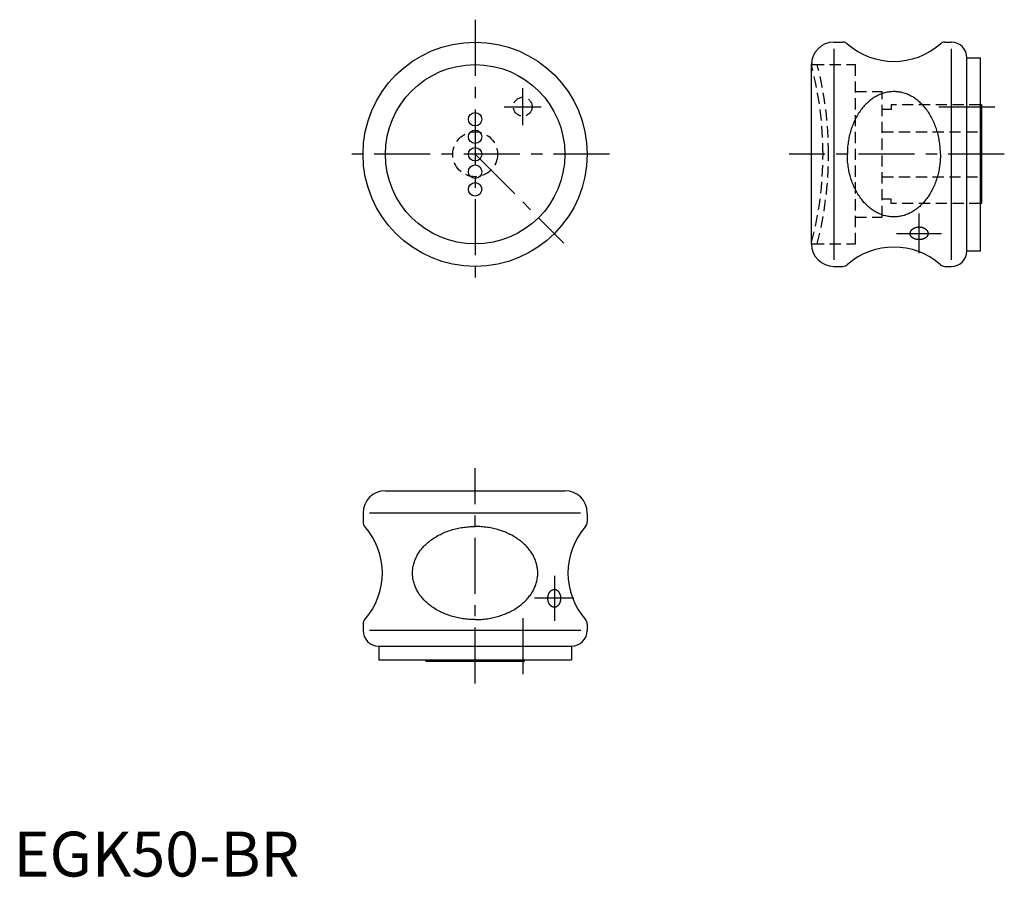
# Model space of a CAD drawing. Extents: x 1 to 221, y 0 to 191.
import ezdxf

# ---------------------------------------------------------------- set-up
doc = ezdxf.new("R2010")
doc.units = 0
doc.header["$LTSCALE"] = 10
doc.linetypes.add('CENTER', pattern=[2, 1.25, -0.25, 0.25, -0.25])
doc.linetypes.add('HIDDEN', pattern=[0.375, 0.25, -0.125])
doc.layers.get('0').update_dxf_attribs({"linetype": 'CONTINUOUS'})
for name, color, linetype in [('1', 1, 'CENTER'), ('2', 2, 'HIDDEN'), ('3', 3, 'CONTINUOUS')]:
    doc.layers.add(name, color=color, linetype=linetype)
doc.styles.add('STANDARD1', font='txt')

msp = doc.modelspace()

# ---------------------------------------------------------------- linework, layer by layer
for p, q in [((182.94, 186.02), (184.94, 186.02)), ((207.69, 186.02), (209.12, 186.02)), ((212.62, 139.52), (212.62, 182.52)), ((212.62, 182.52), (215.64, 182.52)), ((212.62, 182.52), (215.64, 182.52)), ((215.64, 139.52), (215.64, 182.52)), ((177.94, 141.02), (177.94, 181.02)), ((215.94, 172.02), (215.64, 172.02)), ((215.94, 150.02), (215.94, 172.02)), ((215.94, 150.02), (215.64, 150.02)), ((215.64, 150.02), (215.64, 150.02)), ((212.62, 139.52), (215.64, 139.52)), ((212.62, 139.52), (215.64, 139.52)), ((182.94, 136.02), (184.94, 136.02)), ((207.69, 136.02), (209.12, 136.02)), ((82.94, 86.02), (122.94, 86.02)), ((77.94, 81.02), (77.94, 79.02)), ((127.94, 81.02), (127.94, 79.02)), ((77.94, 56.28), (77.94, 54.84)), ((127.94, 56.28), (127.94, 54.84)), ((81.44, 51.34), (124.44, 51.34)), ((81.44, 51.34), (81.44, 48.32)), ((81.44, 51.34), (81.44, 48.32)), ((124.44, 51.34), (124.44, 48.32)), ((124.44, 51.34), (124.44, 48.32)), ((81.44, 48.32), (124.44, 48.32)), ((91.94, 48.02), (91.94, 48.32)), ((91.94, 48.32), (91.94, 48.32)), ((113.94, 48.02), (113.94, 48.32)), ((91.94, 48.02), (113.94, 48.02))]:
    msp.add_line(p, q)
for points in [[(199.94, 143.35), (199.94, 143.37), (199.95, 143.41), (199.95, 143.45), (199.95, 143.47), (199.95, 143.49), (199.96, 143.53), (199.97, 143.57), (199.98, 143.61), (199.99, 143.65), (200, 143.69), (200.01, 143.71), (200.02, 143.73), (200.04, 143.77), (200.05, 143.82), (200.08, 143.86), (200.1, 143.9), (200.12, 143.94), (200.13, 143.96), (200.15, 143.98), (200.17, 144.01), (200.2, 144.05), (200.21, 144.07), (200.23, 144.09), (200.26, 144.13), (200.29, 144.16), (200.31, 144.18), (200.33, 144.2), (200.36, 144.23), (200.4, 144.27), (200.43, 144.3), (200.47, 144.33), (200.51, 144.36), (200.53, 144.37), (200.55, 144.39), (200.59, 144.42), (200.63, 144.45), (200.68, 144.47), (200.72, 144.5), (200.77, 144.53), (200.79, 144.54), (200.82, 144.55), (200.87, 144.58), (200.92, 144.6), (200.97, 144.62), (201.02, 144.64), (201.07, 144.66), (201.1, 144.67), (201.12, 144.68), (201.18, 144.7), (201.23, 144.72), (201.29, 144.73), (201.35, 144.75), (201.4, 144.76), (201.43, 144.77), (201.46, 144.77), (201.52, 144.78), (201.57, 144.79), (201.63, 144.8), (201.69, 144.8), (201.75, 144.81), (201.78, 144.81), (201.8, 144.81), (201.86, 144.82), (201.92, 144.82), (201.94, 144.82), (201.97, 144.82), (202.03, 144.82), (202.09, 144.81), (202.11, 144.81), (202.14, 144.81), (202.2, 144.8), (202.26, 144.8), (202.31, 144.79), (202.37, 144.78), (202.43, 144.77), (202.46, 144.77), (202.49, 144.76), (202.54, 144.75), (202.6, 144.73), (202.66, 144.72), (202.71, 144.7), (202.76, 144.68), (202.79, 144.67), (202.82, 144.66), (202.87, 144.64), (202.92, 144.62), (202.97, 144.6), (203.02, 144.58), (203.07, 144.55), (203.1, 144.54), (203.12, 144.53), (203.17, 144.5), (203.21, 144.47), (203.26, 144.45), (203.3, 144.42), (203.34, 144.39), (203.36, 144.37), (203.38, 144.36), (203.42, 144.33), (203.45, 144.3), (203.49, 144.27), (203.53, 144.23), (203.56, 144.2), (203.58, 144.18), (203.6, 144.16), (203.63, 144.13), (203.66, 144.09), (203.67, 144.07), (203.69, 144.05), (203.72, 144.01), (203.74, 143.98), (203.76, 143.96), (203.77, 143.94), (203.79, 143.9), (203.81, 143.86), (203.83, 143.82), (203.85, 143.77), (203.87, 143.73), (203.88, 143.71), (203.88, 143.69), (203.9, 143.65), (203.91, 143.61), (203.92, 143.57), (203.93, 143.53), (203.93, 143.49), (203.94, 143.47), (203.94, 143.45), (203.94, 143.41), (203.94, 143.37), (203.94, 143.35)], [(203.94, 143.35), (203.94, 143.33), (203.94, 143.29), (203.94, 143.25), (203.94, 143.23), (203.93, 143.21), (203.93, 143.17), (203.92, 143.13), (203.91, 143.09), (203.9, 143.05), (203.88, 143.01), (203.88, 142.99), (203.87, 142.97), (203.85, 142.93), (203.83, 142.89), (203.81, 142.85), (203.79, 142.81), (203.77, 142.78), (203.76, 142.76), (203.74, 142.74), (203.72, 142.7), (203.69, 142.67), (203.67, 142.65), (203.66, 142.63), (203.63, 142.6), (203.6, 142.57), (203.58, 142.55), (203.56, 142.53), (203.53, 142.5), (203.49, 142.47), (203.45, 142.44), (203.42, 142.42), (203.38, 142.39), (203.36, 142.37), (203.34, 142.36), (203.3, 142.34), (203.26, 142.31), (203.21, 142.29), (203.17, 142.26), (203.12, 142.24), (203.1, 142.23), (203.07, 142.22), (203.02, 142.2), (202.97, 142.18), (202.92, 142.16), (202.87, 142.14), (202.82, 142.12), (202.79, 142.11), (202.76, 142.1), (202.71, 142.09), (202.66, 142.07), (202.6, 142.06), (202.54, 142.05), (202.49, 142.04), (202.46, 142.03), (202.43, 142.03), (202.37, 142.02), (202.31, 142.01), (202.26, 142.01), (202.2, 142), (202.14, 142), (202.11, 141.99), (202.09, 141.99), (202.03, 141.99), (201.97, 141.99), (201.94, 141.99), (201.92, 141.99), (201.86, 141.99), (201.8, 141.99), (201.78, 141.99), (201.75, 142), (201.69, 142), (201.63, 142.01), (201.57, 142.01), (201.52, 142.02), (201.46, 142.03), (201.43, 142.03), (201.4, 142.04), (201.35, 142.05), (201.29, 142.06), (201.23, 142.07), (201.18, 142.09), (201.12, 142.1), (201.1, 142.11), (201.07, 142.12), (201.02, 142.14), (200.97, 142.16), (200.92, 142.18), (200.87, 142.2), (200.82, 142.22), (200.79, 142.23), (200.77, 142.24), (200.72, 142.26), (200.68, 142.29), (200.63, 142.31), (200.59, 142.34), (200.55, 142.36), (200.53, 142.37), (200.51, 142.39), (200.47, 142.42), (200.43, 142.44), (200.4, 142.47), (200.36, 142.5), (200.33, 142.53), (200.31, 142.55), (200.29, 142.57), (200.26, 142.6), (200.23, 142.63), (200.21, 142.65), (200.2, 142.67), (200.17, 142.7), (200.15, 142.74), (200.13, 142.76), (200.12, 142.78), (200.1, 142.81), (200.08, 142.85), (200.05, 142.89), (200.04, 142.93), (200.02, 142.97), (200.01, 142.99), (200, 143.01), (199.99, 143.05), (199.98, 143.09), (199.97, 143.13), (199.96, 143.17), (199.95, 143.21), (199.95, 143.23), (199.95, 143.25), (199.95, 143.29), (199.94, 143.33), (199.94, 143.35)], [(120.62, 60.02), (120.6, 60.02), (120.56, 60.03), (120.52, 60.03), (120.5, 60.03), (120.48, 60.03), (120.44, 60.04), (120.4, 60.05), (120.36, 60.06), (120.32, 60.07), (120.28, 60.08), (120.26, 60.09), (120.23, 60.1), (120.19, 60.12), (120.15, 60.13), (120.11, 60.15), (120.07, 60.18), (120.03, 60.2), (120.01, 60.21), (119.99, 60.23), (119.96, 60.25), (119.92, 60.28), (119.9, 60.29), (119.88, 60.31), (119.84, 60.34), (119.81, 60.37), (119.79, 60.39), (119.77, 60.41), (119.74, 60.44), (119.7, 60.48), (119.67, 60.51), (119.64, 60.55), (119.61, 60.59), (119.59, 60.61), (119.58, 60.63), (119.55, 60.67), (119.52, 60.71), (119.49, 60.76), (119.47, 60.8), (119.44, 60.85), (119.43, 60.87), (119.42, 60.9), (119.39, 60.95), (119.37, 60.99), (119.35, 61.05), (119.32, 61.1), (119.3, 61.15), (119.29, 61.18), (119.29, 61.2), (119.27, 61.26), (119.25, 61.31), (119.24, 61.37), (119.22, 61.43), (119.21, 61.48), (119.2, 61.51), (119.2, 61.54), (119.19, 61.6), (119.18, 61.65), (119.17, 61.71), (119.16, 61.77), (119.16, 61.83), (119.16, 61.85), (119.16, 61.88), (119.15, 61.94), (119.15, 62), (119.15, 62.02), (119.15, 62.05), (119.15, 62.11), (119.16, 62.17), (119.16, 62.19), (119.16, 62.22), (119.16, 62.28), (119.17, 62.34), (119.18, 62.39), (119.19, 62.45), (119.2, 62.51), (119.2, 62.54), (119.21, 62.57), (119.22, 62.62), (119.24, 62.68), (119.25, 62.73), (119.27, 62.79), (119.29, 62.84), (119.29, 62.87), (119.3, 62.9), (119.32, 62.95), (119.35, 63), (119.37, 63.05), (119.39, 63.1), (119.42, 63.15), (119.43, 63.18), (119.44, 63.2), (119.47, 63.25), (119.49, 63.29), (119.52, 63.34), (119.55, 63.38), (119.58, 63.42), (119.59, 63.44), (119.61, 63.46), (119.64, 63.5), (119.67, 63.53), (119.7, 63.57), (119.74, 63.61), (119.77, 63.64), (119.79, 63.66), (119.81, 63.68), (119.84, 63.71), (119.88, 63.74), (119.9, 63.75), (119.92, 63.77), (119.96, 63.8), (119.99, 63.82), (120.01, 63.84), (120.03, 63.85), (120.07, 63.87), (120.11, 63.89), (120.15, 63.91), (120.19, 63.93), (120.23, 63.95), (120.26, 63.96), (120.28, 63.96), (120.32, 63.98), (120.36, 63.99), (120.4, 64), (120.44, 64.01), (120.48, 64.01), (120.5, 64.02), (120.52, 64.02), (120.56, 64.02), (120.6, 64.02), (120.62, 64.02)], [(120.62, 64.02), (120.64, 64.02), (120.68, 64.02), (120.72, 64.02), (120.74, 64.02), (120.76, 64.01), (120.8, 64.01), (120.84, 64), (120.88, 63.99), (120.92, 63.98), (120.96, 63.96), (120.98, 63.96), (121, 63.95), (121.04, 63.93), (121.08, 63.91), (121.12, 63.89), (121.16, 63.87), (121.19, 63.85), (121.21, 63.84), (121.23, 63.82), (121.27, 63.8), (121.3, 63.77), (121.32, 63.75), (121.34, 63.74), (121.37, 63.71), (121.4, 63.68), (121.42, 63.66), (121.43, 63.64), (121.47, 63.61), (121.5, 63.57), (121.52, 63.53), (121.55, 63.5), (121.58, 63.46), (121.59, 63.44), (121.61, 63.42), (121.63, 63.38), (121.66, 63.34), (121.68, 63.29), (121.71, 63.25), (121.73, 63.2), (121.74, 63.18), (121.75, 63.15), (121.77, 63.1), (121.79, 63.05), (121.81, 63), (121.83, 62.95), (121.85, 62.9), (121.86, 62.87), (121.87, 62.84), (121.88, 62.79), (121.89, 62.73), (121.91, 62.68), (121.92, 62.62), (121.93, 62.57), (121.94, 62.54), (121.94, 62.51), (121.95, 62.45), (121.96, 62.39), (121.96, 62.34), (121.97, 62.28), (121.97, 62.22), (121.98, 62.19), (121.98, 62.17), (121.98, 62.11), (121.98, 62.05), (121.98, 62.02), (121.98, 62), (121.98, 61.94), (121.98, 61.88), (121.98, 61.85), (121.97, 61.83), (121.97, 61.77), (121.96, 61.71), (121.96, 61.65), (121.95, 61.6), (121.94, 61.54), (121.94, 61.51), (121.93, 61.48), (121.92, 61.43), (121.91, 61.37), (121.89, 61.31), (121.88, 61.26), (121.87, 61.2), (121.86, 61.18), (121.85, 61.15), (121.83, 61.1), (121.81, 61.05), (121.79, 60.99), (121.77, 60.95), (121.75, 60.9), (121.74, 60.87), (121.73, 60.85), (121.71, 60.8), (121.68, 60.76), (121.66, 60.71), (121.63, 60.67), (121.61, 60.63), (121.59, 60.61), (121.58, 60.59), (121.55, 60.55), (121.52, 60.51), (121.5, 60.48), (121.47, 60.44), (121.43, 60.41), (121.42, 60.39), (121.4, 60.37), (121.37, 60.34), (121.34, 60.31), (121.32, 60.29), (121.3, 60.28), (121.27, 60.25), (121.23, 60.23), (121.21, 60.21), (121.19, 60.2), (121.16, 60.18), (121.12, 60.15), (121.08, 60.13), (121.04, 60.12), (121, 60.1), (120.98, 60.09), (120.96, 60.08), (120.92, 60.07), (120.88, 60.06), (120.84, 60.05), (120.8, 60.04), (120.76, 60.03), (120.74, 60.03), (120.72, 60.03), (120.68, 60.03), (120.64, 60.02), (120.62, 60.02)]]:
    msp.add_lwpolyline(points)
for points in [[(206.7, 161.02, 0), (206.69, 161.37, 0), (206.68, 161.71, 0), (206.67, 162.05, 0), (206.65, 162.39, 0), (206.62, 162.73, 0), (206.59, 163.07, 0), (206.54, 163.41, 0), (206.5, 163.75, 0), (206.44, 164.08, 0), (206.39, 164.42, 0), (206.32, 164.75, 0), (206.25, 165.08, 0), (206.17, 165.41, 0), (206.09, 165.73, 0), (206, 166.05, 0), (205.91, 166.37, 0), (205.81, 166.68, 0), (205.7, 167, 0), (205.59, 167.3, 0), (205.47, 167.61, 0), (205.35, 167.91, 0), (205.22, 168.2, 0), (205.09, 168.5, 0), (204.95, 168.78, 0), (204.8, 169.07, 0), (204.65, 169.34, 0), (204.5, 169.62, 0), (204.34, 169.88, 0), (204.18, 170.15, 0), (204.01, 170.4, 0), (203.84, 170.65, 0), (203.66, 170.9, 0), (203.47, 171.14, 0), (203.29, 171.37, 0), (203.1, 171.6, 0), (202.9, 171.82, 0), (202.7, 172.03, 0), (202.5, 172.24, 0), (202.29, 172.44, 0), (202.08, 172.64, 0), (201.87, 172.82, 0), (201.65, 173, 0), (201.43, 173.18, 0), (201.21, 173.34, 0), (200.98, 173.5, 0), (200.75, 173.65, 0), (200.52, 173.79, 0), (200.29, 173.93, 0), (200.05, 174.05, 0), (199.81, 174.17, 0), (199.57, 174.28, 0), (199.33, 174.39, 0), (199.09, 174.48, 0), (198.84, 174.57, 0), (198.59, 174.65, 0), (198.34, 174.72, 0), (198.09, 174.78, 0), (197.84, 174.84, 0), (197.59, 174.88, 0), (197.33, 174.92, 0), (197.08, 174.95, 0), (196.83, 174.97, 0), (196.57, 174.99, 0), (196.32, 174.99, 0), (196.06, 174.99, 0), (195.81, 174.97, 0), (195.55, 174.95, 0), (195.3, 174.92, 0), (195.05, 174.88, 0), (194.79, 174.84, 0), (194.54, 174.78, 0), (194.29, 174.72, 0), (194.04, 174.65, 0), (193.79, 174.57, 0), (193.55, 174.48, 0), (193.3, 174.39, 0), (193.06, 174.28, 0), (192.82, 174.17, 0), (192.58, 174.05, 0), (192.34, 173.93, 0), (192.11, 173.79, 0), (191.88, 173.65, 0), (191.65, 173.5, 0), (191.42, 173.34, 0), (191.2, 173.18, 0), (190.98, 173, 0), (190.76, 172.82, 0), (190.55, 172.64, 0), (190.34, 172.44, 0), (190.13, 172.24, 0), (189.93, 172.03, 0), (189.73, 171.82, 0), (189.54, 171.6, 0), (189.35, 171.37, 0), (189.16, 171.14, 0), (188.98, 170.9, 0), (188.8, 170.65, 0), (188.63, 170.4, 0), (188.46, 170.15, 0), (188.29, 169.88, 0), (188.13, 169.62, 0), (187.98, 169.34, 0), (187.83, 169.07, 0), (187.69, 168.78, 0), (187.55, 168.5, 0), (187.41, 168.2, 0), (187.29, 167.91, 0), (187.16, 167.61, 0), (187.04, 167.3, 0), (186.93, 167, 0), (186.83, 166.68, 0), (186.73, 166.37, 0), (186.63, 166.05, 0), (186.54, 165.73, 0), (186.46, 165.41, 0), (186.38, 165.08, 0), (186.31, 164.75, 0), (186.25, 164.42, 0), (186.19, 164.08, 0), (186.14, 163.75, 0), (186.09, 163.41, 0), (186.05, 163.07, 0), (186.01, 162.73, 0), (185.99, 162.39, 0), (185.97, 162.05, 0), (185.95, 161.71, 0), (185.94, 161.37, 0), (185.94, 161.02, 0)], [(206.7, 161.02, 0), (206.69, 160.68, 0), (206.68, 160.34, 0), (206.67, 160, 0), (206.65, 159.66, 0), (206.62, 159.31, 0), (206.59, 158.97, 0), (206.54, 158.64, 0), (206.5, 158.3, 0), (206.44, 157.96, 0), (206.39, 157.63, 0), (206.32, 157.3, 0), (206.25, 156.97, 0), (206.17, 156.64, 0), (206.09, 156.32, 0), (206, 156, 0), (205.91, 155.68, 0), (205.81, 155.37, 0), (205.7, 155.05, 0), (205.59, 154.75, 0), (205.47, 154.44, 0), (205.35, 154.14, 0), (205.22, 153.84, 0), (205.09, 153.55, 0), (204.95, 153.26, 0), (204.8, 152.98, 0), (204.65, 152.71, 0), (204.5, 152.43, 0), (204.34, 152.16, 0), (204.18, 151.9, 0), (204.01, 151.65, 0), (203.84, 151.39, 0), (203.66, 151.15, 0), (203.47, 150.91, 0), (203.29, 150.68, 0), (203.1, 150.45, 0), (202.9, 150.23, 0), (202.7, 150.01, 0), (202.5, 149.81, 0), (202.29, 149.61, 0), (202.08, 149.41, 0), (201.87, 149.22, 0), (201.65, 149.05, 0), (201.43, 148.87, 0), (201.21, 148.71, 0), (200.98, 148.55, 0), (200.75, 148.4, 0), (200.52, 148.26, 0), (200.29, 148.12, 0), (200.05, 147.99, 0), (199.81, 147.88, 0), (199.57, 147.76, 0), (199.33, 147.66, 0), (199.09, 147.56, 0), (198.84, 147.48, 0), (198.59, 147.4, 0), (198.34, 147.33, 0), (198.09, 147.26, 0), (197.84, 147.21, 0), (197.59, 147.16, 0), (197.33, 147.13, 0), (197.08, 147.1, 0), (196.83, 147.07, 0), (196.57, 147.06, 0), (196.32, 147.06, 0), (196.06, 147.06, 0), (195.81, 147.07, 0), (195.55, 147.1, 0), (195.3, 147.13, 0), (195.05, 147.16, 0), (194.79, 147.21, 0), (194.54, 147.26, 0), (194.29, 147.33, 0), (194.04, 147.4, 0), (193.79, 147.48, 0), (193.55, 147.56, 0), (193.3, 147.66, 0), (193.06, 147.76, 0), (192.82, 147.88, 0), (192.58, 147.99, 0), (192.34, 148.12, 0), (192.11, 148.26, 0), (191.88, 148.4, 0), (191.65, 148.55, 0), (191.42, 148.71, 0), (191.2, 148.87, 0), (190.98, 149.05, 0), (190.76, 149.22, 0), (190.55, 149.41, 0), (190.34, 149.61, 0), (190.13, 149.81, 0), (189.93, 150.01, 0), (189.73, 150.23, 0), (189.54, 150.45, 0), (189.35, 150.68, 0), (189.16, 150.91, 0), (188.98, 151.15, 0), (188.8, 151.39, 0), (188.63, 151.65, 0), (188.46, 151.9, 0), (188.29, 152.16, 0), (188.13, 152.43, 0), (187.98, 152.71, 0), (187.83, 152.98, 0), (187.69, 153.26, 0), (187.55, 153.55, 0), (187.41, 153.84, 0), (187.29, 154.14, 0), (187.16, 154.44, 0), (187.04, 154.75, 0), (186.93, 155.05, 0), (186.83, 155.37, 0), (186.73, 155.68, 0), (186.63, 156, 0), (186.54, 156.32, 0), (186.46, 156.64, 0), (186.38, 156.97, 0), (186.31, 157.3, 0), (186.25, 157.63, 0), (186.19, 157.96, 0), (186.14, 158.3, 0), (186.09, 158.64, 0), (186.05, 158.97, 0), (186.01, 159.31, 0), (185.99, 159.66, 0), (185.97, 160, 0), (185.95, 160.34, 0), (185.94, 160.68, 0), (185.94, 161.02, 0)], [(102.94, 57.27, 0), (102.6, 57.28, 0), (102.26, 57.28, 0), (101.92, 57.3, 0), (101.58, 57.32, 0), (101.23, 57.35, 0), (100.89, 57.38, 0), (100.56, 57.42, 0), (100.22, 57.47, 0), (99.88, 57.52, 0), (99.55, 57.58, 0), (99.22, 57.65, 0), (98.89, 57.72, 0), (98.56, 57.8, 0), (98.24, 57.88, 0), (97.92, 57.97, 0), (97.6, 58.06, 0), (97.29, 58.16, 0), (96.97, 58.27, 0), (96.67, 58.38, 0), (96.36, 58.5, 0), (96.06, 58.62, 0), (95.76, 58.75, 0), (95.47, 58.88, 0), (95.19, 59.02, 0), (94.9, 59.17, 0), (94.63, 59.31, 0), (94.35, 59.47, 0), (94.08, 59.63, 0), (93.82, 59.79, 0), (93.57, 59.96, 0), (93.31, 60.13, 0), (93.07, 60.31, 0), (92.83, 60.49, 0), (92.6, 60.68, 0), (92.37, 60.87, 0), (92.15, 61.07, 0), (91.93, 61.27, 0), (91.73, 61.47, 0), (91.53, 61.68, 0), (91.33, 61.89, 0), (91.15, 62.1, 0), (90.97, 62.32, 0), (90.79, 62.54, 0), (90.63, 62.76, 0), (90.47, 62.98, 0), (90.32, 63.21, 0), (90.18, 63.45, 0), (90.04, 63.68, 0), (89.91, 63.92, 0), (89.8, 64.16, 0), (89.68, 64.4, 0), (89.58, 64.64, 0), (89.48, 64.88, 0), (89.4, 65.13, 0), (89.32, 65.38, 0), (89.25, 65.63, 0), (89.18, 65.88, 0), (89.13, 66.13, 0), (89.08, 66.38, 0), (89.05, 66.63, 0), (89.02, 66.89, 0), (89, 67.14, 0), (88.98, 67.4, 0), (88.98, 67.65, 0), (88.98, 67.91, 0), (89, 68.16, 0), (89.02, 68.42, 0), (89.05, 68.67, 0), (89.08, 68.92, 0), (89.13, 69.17, 0), (89.18, 69.43, 0), (89.25, 69.68, 0), (89.32, 69.93, 0), (89.4, 70.17, 0), (89.48, 70.42, 0), (89.58, 70.67, 0), (89.68, 70.91, 0), (89.8, 71.15, 0), (89.91, 71.39, 0), (90.04, 71.62, 0), (90.18, 71.86, 0), (90.32, 72.09, 0), (90.47, 72.32, 0), (90.63, 72.55, 0), (90.79, 72.77, 0), (90.97, 72.99, 0), (91.15, 73.21, 0), (91.33, 73.42, 0), (91.53, 73.63, 0), (91.73, 73.84, 0), (91.93, 74.04, 0), (92.15, 74.24, 0), (92.37, 74.43, 0), (92.6, 74.62, 0), (92.83, 74.81, 0), (93.07, 74.99, 0), (93.31, 75.17, 0), (93.57, 75.34, 0), (93.82, 75.51, 0), (94.08, 75.68, 0), (94.35, 75.83, 0), (94.63, 75.99, 0), (94.9, 76.14, 0), (95.19, 76.28, 0), (95.47, 76.42, 0), (95.76, 76.56, 0), (96.06, 76.68, 0), (96.36, 76.81, 0), (96.67, 76.92, 0), (96.97, 77.04, 0), (97.29, 77.14, 0), (97.6, 77.24, 0), (97.92, 77.34, 0), (98.24, 77.43, 0), (98.56, 77.51, 0), (98.89, 77.58, 0), (99.22, 77.66, 0), (99.55, 77.72, 0), (99.88, 77.78, 0), (100.22, 77.83, 0), (100.56, 77.88, 0), (100.89, 77.92, 0), (101.23, 77.95, 0), (101.58, 77.98, 0), (101.92, 78, 0), (102.26, 78.02, 0), (102.6, 78.03, 0), (102.94, 78.03, 0)], [(102.94, 57.27, 0), (103.29, 57.28, 0), (103.63, 57.28, 0), (103.97, 57.3, 0), (104.31, 57.32, 0), (104.65, 57.35, 0), (104.99, 57.38, 0), (105.33, 57.42, 0), (105.67, 57.47, 0), (106, 57.52, 0), (106.34, 57.58, 0), (106.67, 57.65, 0), (107, 57.72, 0), (107.33, 57.8, 0), (107.65, 57.88, 0), (107.97, 57.97, 0), (108.29, 58.06, 0), (108.6, 58.16, 0), (108.92, 58.27, 0), (109.22, 58.38, 0), (109.53, 58.5, 0), (109.83, 58.62, 0), (110.12, 58.75, 0), (110.42, 58.88, 0), (110.7, 59.02, 0), (110.99, 59.17, 0), (111.26, 59.31, 0), (111.54, 59.47, 0), (111.8, 59.63, 0), (112.07, 59.79, 0), (112.32, 59.96, 0), (112.57, 60.13, 0), (112.82, 60.31, 0), (113.06, 60.49, 0), (113.29, 60.68, 0), (113.52, 60.87, 0), (113.74, 61.07, 0), (113.95, 61.27, 0), (114.16, 61.47, 0), (114.36, 61.68, 0), (114.56, 61.89, 0), (114.74, 62.1, 0), (114.92, 62.32, 0), (115.1, 62.54, 0), (115.26, 62.76, 0), (115.42, 62.98, 0), (115.57, 63.21, 0), (115.71, 63.45, 0), (115.85, 63.68, 0), (115.97, 63.92, 0), (116.09, 64.16, 0), (116.2, 64.4, 0), (116.31, 64.64, 0), (116.4, 64.88, 0), (116.49, 65.13, 0), (116.57, 65.38, 0), (116.64, 65.63, 0), (116.7, 65.88, 0), (116.76, 66.13, 0), (116.81, 66.38, 0), (116.84, 66.63, 0), (116.87, 66.89, 0), (116.89, 67.14, 0), (116.91, 67.4, 0), (116.91, 67.65, 0), (116.91, 67.91, 0), (116.89, 68.16, 0), (116.87, 68.42, 0), (116.84, 68.67, 0), (116.81, 68.92, 0), (116.76, 69.17, 0), (116.7, 69.43, 0), (116.64, 69.68, 0), (116.57, 69.93, 0), (116.49, 70.17, 0), (116.4, 70.42, 0), (116.31, 70.67, 0), (116.2, 70.91, 0), (116.09, 71.15, 0), (115.97, 71.39, 0), (115.85, 71.62, 0), (115.71, 71.86, 0), (115.57, 72.09, 0), (115.42, 72.32, 0), (115.26, 72.55, 0), (115.1, 72.77, 0), (114.92, 72.99, 0), (114.74, 73.21, 0), (114.56, 73.42, 0), (114.36, 73.63, 0), (114.16, 73.84, 0), (113.95, 74.04, 0), (113.74, 74.24, 0), (113.52, 74.43, 0), (113.29, 74.62, 0), (113.06, 74.81, 0), (112.82, 74.99, 0), (112.57, 75.17, 0), (112.32, 75.34, 0), (112.07, 75.51, 0), (111.8, 75.68, 0), (111.54, 75.83, 0), (111.26, 75.99, 0), (110.99, 76.14, 0), (110.7, 76.28, 0), (110.42, 76.42, 0), (110.12, 76.56, 0), (109.83, 76.68, 0), (109.53, 76.81, 0), (109.22, 76.92, 0), (108.92, 77.04, 0), (108.6, 77.14, 0), (108.29, 77.24, 0), (107.97, 77.34, 0), (107.65, 77.43, 0), (107.33, 77.51, 0), (107, 77.58, 0), (106.67, 77.66, 0), (106.34, 77.72, 0), (106, 77.78, 0), (105.67, 77.83, 0), (105.33, 77.88, 0), (104.99, 77.92, 0), (104.65, 77.95, 0), (104.31, 77.98, 0), (103.97, 78, 0), (103.63, 78.02, 0), (103.29, 78.03, 0), (102.94, 78.03, 0)]]:
    msp.add_polyline3d(points)
for centre, radius in [((102.94, 161.02), 25), ((102.94, 161.02), 20), ((102.94, 168.83), 1.5), ((102.94, 164.92), 1.5), ((102.94, 161.02), 1.5), ((102.94, 157.13), 1.5), ((102.94, 153.21), 1.5)]:
    msp.add_circle(centre, radius)
for centre, radius, start, end in [((182.94, 181.02), 5, 90, 180), ((184.94, 184.52), 1.5, 48.576, 90), ((196.32, 197.41), 15.69, 228.576, 311.424), ((207.69, 184.52), 1.5, 90, 131.424), ((209.12, 182.52), 3.5, 0, 90), ((182.94, 141.02), 5, 180, 270), ((196.32, 124.64), 15.69, 48.576, 131.424), ((209.12, 139.52), 3.5, 270, 0), ((184.94, 137.52), 1.5, 270, 311.424), ((207.69, 137.52), 1.5, 228.576, 270), ((82.94, 81.02), 5, 90, 180), ((122.94, 81.02), 5, 0, 90), ((79.44, 79.02), 1.5, 180, 221.424), ((66.56, 67.65), 15.69, 318.576, 41.424), ((139.33, 67.65), 15.69, 138.576, 221.424), ((126.44, 79.02), 1.5, 318.576, 0), ((79.44, 56.28), 1.5, 138.576, 180), ((126.44, 56.28), 1.5, 0, 41.424), ((81.44, 54.84), 3.5, 180, 270), ((81.44, 54.84), 3.5, 180, 270), ((124.44, 54.84), 3.5, 270, 0), ((124.44, 54.84), 3.5, 270, 0)]:
    msp.add_arc(centre, radius, start, end)
at = {"layer": '1'}
for p, q in [((102.94, 191.02), (102.94, 131.02)), ((113.55, 167.53), (113.55, 175.73)), ((109.45, 171.63), (117.65, 171.63)), ((206.34, 171.63), (218.94, 171.63)), ((132.94, 161.02), (72.94, 161.02)), ((102.94, 161.02), (122.74, 141.23)), ((220.94, 161.02), (172.94, 161.02)), ((201.94, 138.99), (201.94, 147.82)), ((196.94, 143.35), (206.94, 143.35)), ((102.94, 43.02), (102.94, 91.02)), ((120.62, 67.02), (120.62, 57.02)), ((124.98, 62.02), (116.15, 62.02)), ((113.55, 57.62), (113.55, 45.02))]:
    msp.add_line(p, q, dxfattribs=at)
at = {"layer": '2'}
for p, q in [((178.24, 181.02), (187.74, 181.02)), ((187.74, 141.02), (187.74, 181.02)), ((187.74, 175.02), (193.71, 175.02)), ((193.71, 147.02), (193.71, 175.02)), ((215.64, 172.02), (195.71, 172.02)), ((195.71, 172.02), (195.71, 171.02)), ((195.71, 171.02), (193.71, 171.02)), ((193.71, 166.02), (215.94, 166.02)), ((193.71, 156.02), (215.94, 156.02)), ((195.71, 151.02), (193.71, 151.02)), ((195.71, 150.02), (195.71, 151.02)), ((215.64, 150.02), (195.71, 150.02)), ((187.74, 147.02), (193.71, 147.02)), ((178.24, 141.02), (187.74, 141.02))]:
    msp.add_line(p, q, dxfattribs=at)
for centre, radius in [((113.55, 171.63), 2.1), ((102.94, 161.02), 5)]:
    msp.add_circle(centre, radius, dxfattribs=at)
for centre, radius, start, end in [((178.24, 180.72), 0.3, 90, 177.7843), ((103.81, 161.03), 76.71, 359.9973, 14.8827), ((100.52, 161.03), 81.22, 359.9977, 14.2533), ((103.81, 161.02), 76.71, 345.1173, 0.0027), ((100.52, 161.02), 81.22, 345.7467, 0.0023), ((178.24, 141.32), 0.3, 182.2157, 270)]:
    msp.add_arc(centre, radius, start, end, dxfattribs=at)
at = {"layer": '3'}
for p, q in [((182.94, 184.55), (182.94, 137.49)), ((209.12, 184.56), (209.12, 137.49)), ((126.47, 81.02), (79.42, 81.02)), ((126.48, 54.84), (79.41, 54.84))]:
    msp.add_line(p, q, dxfattribs=at)

# ---------------------------------------------------------------- texts
at = {"color": 3, "style": 'STANDARD1'}
msp.add_text('EGK50-BR', height=10, dxfattribs=at).set_placement((0, 0))

doc.saveas('drawing.dxf')
